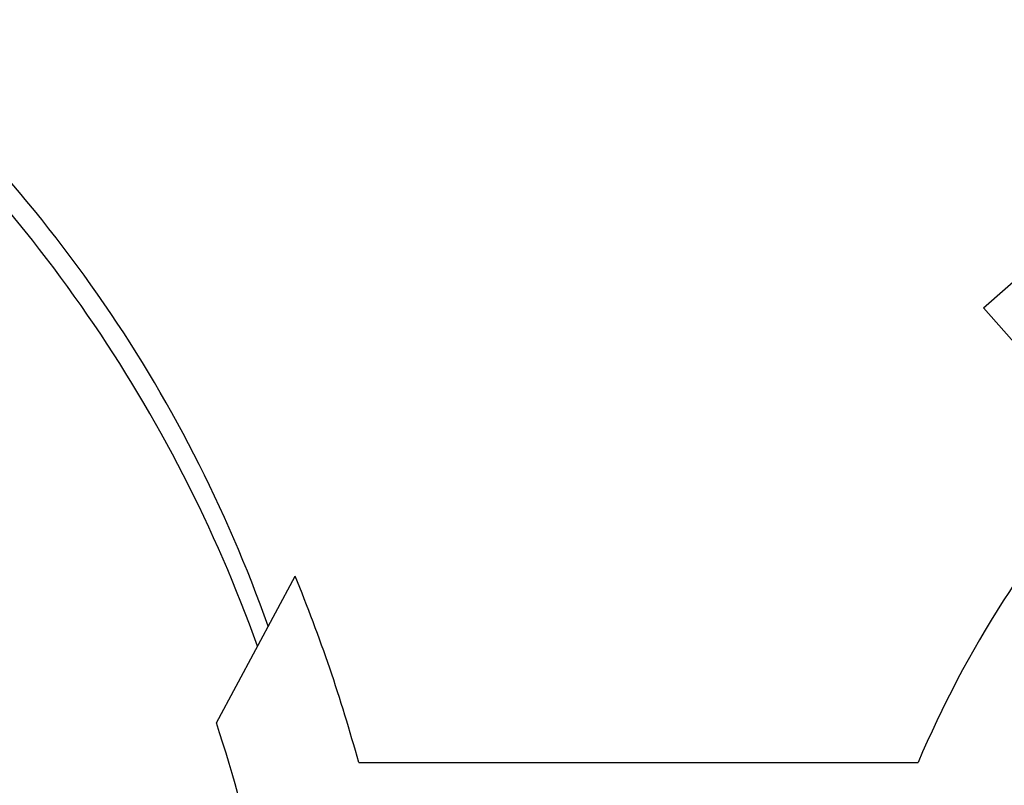
# Model space of a CAD drawing. Units: inches. Extents: x 2363 to 3633, y 651 to 2139.
# Drawn here: x 2882 to 2961, y 1234 to 1295 of the extents above; entities that cross this region are included whole.
import ezdxf

# ---------------------------------------------------------------- set-up
doc = ezdxf.new("R2010")
doc.units = ezdxf.units.IN
for name, color, linetype in [('beam', 50, 'Continuous'), ('wall', 240, 'Continuous'), ('window', 120, 'Continuous')]:
    doc.layers.add(name, color=color, linetype=linetype)

# ---------------------------------------------------------------- blocks, each defined once
blk = doc.blocks.new('beam')
at = {"layer": 'beam'}
h = blk.add_hatch(dxfattribs=at)
h.set_pattern_fill('AR-CONC', color=256, scale=1.1)
h.paths.add_polyline_path([(1908.066, 2274.974), (1932.066, 2274.974), (1932.066, 2298.974), (1908.066, 2298.974)])
for p, q in [((1908.066, 2298.974), (1932.066, 2298.974)), ((1908.066, 2274.974), (1908.066, 2298.974)), ((1932.066, 2298.974), (1932.066, 2274.974)), ((1932.066, 2274.974), (1908.066, 2274.974))]:
    blk.add_line(p, q, dxfattribs=at)

msp = doc.modelspace()

# ---------------------------------------------------------------- linework, layer by layer
at = {"layer": 'wall'}
for p, q in [((2897.512, 1238.839), (2903.842, 1250.632)), ((2908.953, 1235.648), (2953.92, 1235.648))]:
    msp.add_line(p, q, dxfattribs=at)
for centre, radius, start, end in [((3034.259, 1201.648), 87.238, 137.76604, 157.06166), ((2784.908, 1201.703), 128.605, 15.30442, 22.36218), ((2785.103, 1201.542), 118.435, 11.74367, 18.3558)]:
    msp.add_arc(centre, radius, start, end, dxfattribs=at)
at = {"layer": 'window'}
for centre, radius, start, end in [((2796.532, 1209.469), 111.506, 19.44813, 50.37376), ((2792.113, 1206.025), 115.487, 19.72713, 49.48314)]:
    msp.add_arc(centre, radius, start, end, dxfattribs=at)

# ---------------------------------------------------------------- block references
at = {"layer": 'beam', "rotation": 221.3615407833346}
msp.add_blockref('beam', (2905.984, 4256.412), dxfattribs=at)

doc.saveas('drawing.dxf')
